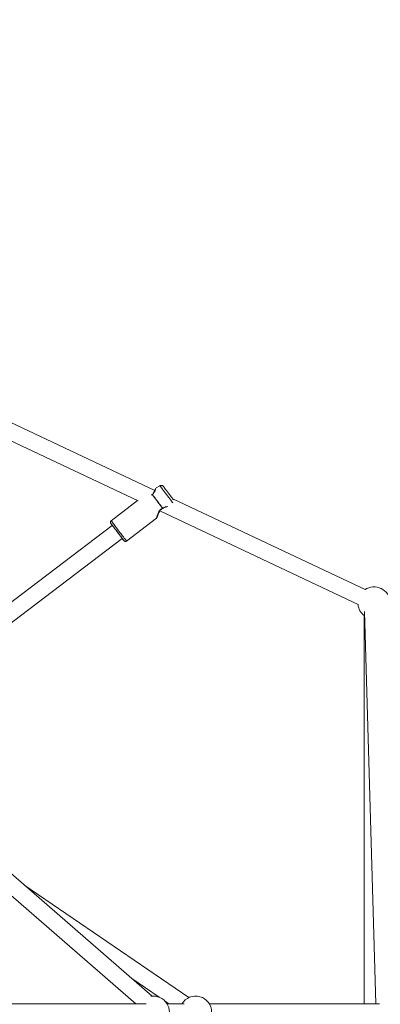
# Model space of a CAD drawing. Units: millimetres. Extents: x 717 to 9433, y -672 to 9165.
# Drawn here: x 5157 to 5550, y 4176 to 5250 of the extents above; entities that cross this region are included whole.
import ezdxf

# ---------------------------------------------------------------- set-up
doc = ezdxf.new("R2010")
doc.units = ezdxf.units.MM
doc.layers.add('Dimensions', color=7, linetype='Continuous')
doc.styles.get("Standard").update_dxf_attribs({"font": 'arial.ttf'})
doc.dimstyles.new('Leikkiset keinu', dxfattribs={"dimtxt": 150, "dimasz": 2.5, "dimexe": 0.06, "dimexo": 0.625, "dimtad": 0, "dimtih": 1, "dimtoh": 1, "dimdec": 0, "dimtxsty": 'Standard', "dimcen": 2.5, "dimadec": 0, "dimazin": 0, "dimtfac": 1, "dimtmove": 0, "dimatfit": 3, "dimfxl": 1, "dimarcsym": 0})

# ---------------------------------------------------------------- blocks, each defined once
blk = doc.blocks.new('*D5')
at = {"layer": 'Defpoints', "color": 0}
for p in [(4467.4, 7917.3), (9205.4, 7917.3), (4449.5, 417.5)]:
    blk.add_point(p, dxfattribs=at)
at = {"layer": 'Dimensions', "color": 0, "lineweight": -2}
for p, q in [((4468.1, 7917.3), (9205.5, 7917.3)), ((9205.4, 7914.8), (9205.4, 4244.6)), ((9205.4, 420), (9205.4, 4090.2)), ((4450.1, 417.5), (9205.5, 417.5))]:
    blk.add_line(p, q, dxfattribs=at)
at = {"layer": 'Dimensions', "color": 0}
for points in [[(9205.8, 7914.8), (9205, 7914.8), (9205.4, 7917.3)], [(9205, 420), (9205.8, 420), (9205.4, 417.5)]]:
    blk.add_solid(points, dxfattribs=at)
at = {"layer": 'Dimensions', "color": 0, "insert": (9205.4, 4167.4), "char_height": 150, "attachment_point": 5}
blk.add_mtext('7500', dxfattribs=at)
blk = doc.blocks.new('*D7')
at = {"layer": 'Defpoints', "color": 0}
for p in [(4472, 6410.4), (8522.8, 6410.4), (4472, 1924.3)]:
    blk.add_point(p, dxfattribs=at)
at = {"layer": 'Dimensions', "color": 0, "lineweight": -2}
for p, q in [((4472.6, 6410.4), (8522.8, 6410.4)), ((8522.8, 6407.9), (8522.8, 4244.5)), ((8522.8, 1926.8), (8522.8, 4090.1)), ((4472.6, 1924.3), (8522.8, 1924.3))]:
    blk.add_line(p, q, dxfattribs=at)
at = {"layer": 'Dimensions', "color": 0}
for points in [[(8523.2, 6407.9), (8522.3, 6407.9), (8522.8, 6410.4)], [(8522.3, 1926.8), (8523.2, 1926.8), (8522.8, 1924.3)]]:
    blk.add_solid(points, dxfattribs=at)
at = {"layer": 'Dimensions', "color": 0, "insert": (8522.8, 4167.3), "char_height": 150, "attachment_point": 5}
blk.add_mtext('4486', dxfattribs=at)

msp = doc.modelspace()

# ---------------------------------------------------------------- linework, layer by layer
at = {"color": 0, "linetype": 'Continuous', "lineweight": 15}
for p, q in [((5304.3, 4736.5), (5131.7, 4817.9)), ((5122.2, 4802.5), (5286.1, 4725.2)), ((5305.8, 4739.4), (5305.7, 4739.3)), ((5305.8, 4739.4), (5305.7, 4739.3)), ((5309.7, 4741.7), (5305.8, 4739.5)), ((5309.7, 4741.7), (5305.8, 4739.5)), ((5300.8, 4731.3), (5301.5, 4732)), ((5301.1, 4731.7), (5301.5, 4732)), ((5301.5, 4732.2), (5301.6, 4732.1)), ((5301.5, 4732.2), (5301.6, 4732.1)), ((5533.9, 4628.3), (5324, 4727.3)), ((5285.6, 4725.5), (5256.6, 4703.5)), ((5285.6, 4725.5), (5256.6, 4703.5)), ((5273.5, 4681.3), (5306.3, 4706.3)), ((5273.5, 4681.3), (5306.3, 4706.3)), ((5309.7, 4714.1), (5526.2, 4612)), ((5258, 4698.4), (4965.8, 4476.5)), ((4979.7, 4464.5), (5268.9, 4684)), ((5532.7, 4600), (5532.7, 4176.3)), ((5533, 4604.3), (5545.4, 4176.3)), ((5301.3, 4184.8), (4876, 4554.7)), ((4862.7, 4542.3), (5283.6, 4176.3)), ((5341.5, 4183.3), (5162.5, 4305.5)), ((5279.4, 4203.9), (5309, 4183.7)), ((5315.7, 4179.1), (5319.7, 4176.3)), ((5295, 4176.3), (5091.5, 4176.3)), ((5336.4, 4176.3), (5317.7, 4176.3)), ((5549.5, 4176.3), (5363.8, 4176.3))]:
    msp.add_line(p, q, dxfattribs=at)
at = {"color": 0, "linetype": 'Continuous', "lineweight": 15, "flags": 128}
for points in [[(5317, 4732.1), (5315.8, 4733.8), (5314.6, 4735.4), (5313.4, 4736.9), (5312.4, 4738.2), (5311.5, 4739.4), (5310.8, 4740.4), (5310.2, 4741.1), (5309.9, 4741.5), (5309.7, 4741.7), (5309.7, 4741.7)], [(5317, 4732.1), (5315.8, 4733.8), (5314.6, 4735.4), (5313.4, 4736.9), (5312.4, 4738.2), (5311.5, 4739.4), (5310.8, 4740.4), (5310.2, 4741.1), (5309.9, 4741.5), (5309.7, 4741.7), (5309.7, 4741.7)], [(5324.8, 4726.2), (5324.7, 4726.3), (5324.4, 4726.8), (5323.8, 4727.5), (5323.1, 4728.4), (5322.3, 4729.5), (5321.3, 4730.8), (5320.2, 4732.2), (5319.1, 4733.7), (5318, 4735.1), (5317, 4736.5), (5316, 4737.7), (5315.2, 4738.8), (5314.5, 4739.7), (5314, 4740.4), (5313.7, 4740.8), (5313.6, 4740.9)], [(5324.8, 4726.2), (5324.7, 4726.3), (5324.4, 4726.8), (5323.8, 4727.5), (5323.1, 4728.4), (5322.3, 4729.5), (5321.3, 4730.8), (5320.2, 4732.2), (5319.1, 4733.7), (5318, 4735.1), (5317, 4736.5), (5316, 4737.7), (5315.2, 4738.8), (5314.5, 4739.7), (5314, 4740.4), (5313.7, 4740.8), (5313.6, 4740.9)], [(5301.5, 4732), (5302.6, 4730.6), (5303.8, 4729), (5305, 4727.3), (5306.4, 4725.5), (5307.8, 4723.7), (5309.1, 4721.9), (5310.4, 4720.2), (5311.7, 4718.6), (5312.8, 4717.1)], [(5301.5, 4732), (5302.6, 4730.6), (5303.8, 4729), (5305, 4727.3), (5306.4, 4725.5), (5307.8, 4723.7), (5309.1, 4721.9), (5310.4, 4720.2), (5311.7, 4718.6), (5312.8, 4717.1)], [(5301.6, 4732.1), (5302.7, 4730.7), (5303.9, 4729.1), (5305.2, 4727.4), (5306.5, 4725.6), (5307.9, 4723.8), (5309.2, 4722), (5310.5, 4720.3), (5311.8, 4718.7), (5312.9, 4717.2)], [(5301.6, 4732.1), (5302.7, 4730.7), (5303.9, 4729.1), (5305.2, 4727.4), (5306.5, 4725.6), (5307.9, 4723.8), (5309.2, 4722), (5310.5, 4720.3), (5311.8, 4718.7), (5312.9, 4717.2)], [(5324, 4722.9), (5324, 4723), (5323.4, 4723.7), (5322.6, 4724.7), (5321.7, 4726), (5320.7, 4727.3), (5319.5, 4728.9), (5318.3, 4730.5), (5317, 4732.1)], [(5324, 4722.9), (5324, 4723), (5323.4, 4723.7), (5322.6, 4724.7), (5321.7, 4726), (5320.7, 4727.3), (5319.5, 4728.9), (5318.3, 4730.5), (5317, 4732.1)], [(5258, 4698.4), (5257.3, 4699.3), (5256.7, 4700.1), (5256.4, 4700.5), (5256.3, 4700.7), (5256.4, 4700.6), (5256.7, 4700.2), (5257.2, 4699.5), (5257.9, 4698.6), (5258.8, 4697.4), (5259.8, 4696.1), (5260.9, 4694.6), (5262.1, 4693), (5263.4, 4691.4), (5264.6, 4689.7), (5265.8, 4688.1), (5267, 4686.6), (5268, 4685.2), (5268.9, 4684), (5269.6, 4683.1), (5270.2, 4682.4), (5270.5, 4681.9), (5270.7, 4681.7), (5270.6, 4681.8), (5270.3, 4682.2), (5269.7, 4682.9), (5269, 4683.8), (5268.9, 4684)], [(5258, 4698.4), (5257.3, 4699.3), (5256.7, 4700.1), (5256.4, 4700.5), (5256.3, 4700.7), (5256.4, 4700.6), (5256.7, 4700.2), (5257.2, 4699.5), (5257.9, 4698.6), (5258.8, 4697.4), (5259.8, 4696.1), (5260.9, 4694.6), (5262.1, 4693), (5263.4, 4691.4), (5264.6, 4689.7), (5265.8, 4688.1), (5267, 4686.6), (5268, 4685.2), (5268.9, 4684), (5269.6, 4683.1), (5270.2, 4682.4), (5270.5, 4681.9), (5270.7, 4681.7), (5270.6, 4681.8), (5270.3, 4682.2), (5269.7, 4682.9), (5269, 4683.8), (5268.9, 4684)], [(5256.6, 4703.5), (5256.7, 4703.4), (5256.9, 4703.1), (5257.4, 4702.5), (5258.1, 4701.6), (5258.9, 4700.5), (5259.9, 4699.2), (5261, 4697.7), (5262.3, 4696.1), (5263.6, 4694.4), (5264.9, 4692.6)], [(5256.6, 4703.5), (5256.7, 4703.4), (5256.9, 4703.1), (5257.4, 4702.5), (5258.1, 4701.6), (5258.9, 4700.5), (5259.9, 4699.2), (5261, 4697.7), (5262.3, 4696.1), (5263.6, 4694.4), (5264.9, 4692.6)], [(5268.7, 4684.2), (5268.7, 4684.3), (5268.6, 4684.5), (5268.2, 4685), (5267.6, 4685.8), (5266.8, 4686.8), (5266, 4687.9), (5265, 4689.2), (5263.9, 4690.6), (5262.8, 4692), (5261.8, 4693.4), (5260.8, 4694.7), (5260, 4695.8), (5259.2, 4696.8), (5258.7, 4697.5), (5258.3, 4698), (5258.2, 4698.2), (5258.2, 4698.2)], [(5268.7, 4684.2), (5268.7, 4684.3), (5268.6, 4684.5), (5268.2, 4685), (5267.6, 4685.8), (5266.8, 4686.8), (5266, 4687.9), (5265, 4689.2), (5263.9, 4690.6), (5262.8, 4692), (5261.8, 4693.4), (5260.8, 4694.7), (5260, 4695.8), (5259.2, 4696.8), (5258.7, 4697.5), (5258.3, 4698), (5258.2, 4698.2), (5258.2, 4698.2)], [(5264.9, 4692.6), (5266.3, 4690.8), (5267.6, 4689.1), (5268.8, 4687.4), (5270, 4685.9), (5271, 4684.6), (5271.9, 4683.4), (5272.6, 4682.5), (5273.1, 4681.8), (5273.4, 4681.4), (5273.5, 4681.3)], [(5264.9, 4692.6), (5266.3, 4690.8), (5267.6, 4689.1), (5268.8, 4687.4), (5270, 4685.9), (5271, 4684.6), (5271.9, 4683.4), (5272.6, 4682.5), (5273.1, 4681.8), (5273.4, 4681.4), (5273.5, 4681.3)]]:
    msp.add_lwpolyline(points, dxfattribs=at)
at = {"color": 0, "linetype": 'Continuous', "lineweight": 15}
for centre, radius, start, end in [((5302.4, 4730.8), 1.46, 122.0164, 127.1974), ((5311.8, 4718.3), 1.51, 307.2119, 312.2193), ((5312.4, 4717.7), 1, 294.4733, 307.2084), ((5543.4, 4613.8), 17.5, 3.9582, 123.8057), ((5543.4, 4613.8), 17.5, 185.7051, 232.1899), ((5302.7, 4167.3), 17.5, 260.6447, 99.3553), ((5348.8, 4167.3), 17.5, 210.9497, 149.0503)]:
    msp.add_arc(centre, radius, start, end, dxfattribs=at)
for points, knots in [([(5305.3, 4738.8), (5305.3, 4738.8), (5305.2, 4738.7), (5305, 4738.1), (5304.6, 4737.2), (5304, 4735.8), (5303.5, 4734.6), (5302.7, 4733.8), (5302.6, 4733.7)], [0, 0, 0, 0, 0.1688127, 0.3497877, 0.5209778, 0.6808689, 0.9633724, 1, 1, 1, 1]), ([(5305.3, 4738.8), (5305.3, 4738.8), (5305.2, 4738.7), (5305, 4738.1), (5304.6, 4737.2), (5304, 4735.8), (5303.5, 4734.6), (5302.7, 4733.8), (5302.6, 4733.7)], [0, 0, 0, 0, 0.1688127, 0.3497877, 0.5209778, 0.6808689, 0.9633724, 1, 1, 1, 1]), ([(5313.3, 4741.2), (5313.3, 4741.3), (5313.1, 4741.5), (5312.6, 4741.8), (5311.8, 4742.1), (5310.9, 4742.1), (5310.2, 4742), (5309.8, 4741.8), (5309.8, 4741.7)], [0, 0, 0, 0, 0.048243, 0.239616, 0.441758, 0.694611, 0.918514, 1, 1, 1, 1]), ([(5313.3, 4741.2), (5313.3, 4741.3), (5313.1, 4741.5), (5312.6, 4741.8), (5311.8, 4742.1), (5310.9, 4742.1), (5310.2, 4742), (5309.8, 4741.8), (5309.8, 4741.7)], [0, 0, 0, 0, 0.048243, 0.239616, 0.441758, 0.694611, 0.918514, 1, 1, 1, 1]), ([(5301.5, 4732), (5301.4, 4732), (5301.3, 4732.1), (5301.2, 4732.1), (5301.1, 4732.1), (5301.1, 4732.1)], [0, 0, 0, 0, 0.414337, 0.712417, 1, 1, 1, 1]), ([(5301.5, 4732), (5301.4, 4732), (5301.3, 4732.1), (5301.2, 4732.1), (5301.1, 4732.1), (5301.1, 4732.1)], [0, 0, 0, 0, 0.414337, 0.712417, 1, 1, 1, 1]), ([(5304.8, 4736.8), (5304.6, 4736.4), (5304.4, 4735.7), (5303.7, 4734.5), (5302.8, 4733.2), (5302, 4732.4), (5301.6, 4732.1)], [0, 0, 0, 0, 0.2257499, 0.4852654, 0.7526872, 1, 1, 1, 1]), ([(5304.8, 4736.8), (5304.6, 4736.4), (5304.4, 4735.7), (5303.7, 4734.5), (5302.8, 4733.2), (5302, 4732.4), (5301.6, 4732.1)], [0, 0, 0, 0, 0.2257499, 0.4852654, 0.7526872, 1, 1, 1, 1]), ([(5312.8, 4717.1), (5312.1, 4716.8), (5310.8, 4716.1), (5309.3, 4714.4), (5308.2, 4712.5), (5307.5, 4710.6), (5306.9, 4708.9), (5306.5, 4707.5), (5306.3, 4706.6), (5306.3, 4706.2), (5306.3, 4706.3), (5306.3, 4706.3)], [0, 0, 0, 0, 0.1190019, 0.2381407, 0.3548704, 0.48202, 0.6071204, 0.7333453, 0.8620079, 0.9881953, 1, 1, 1, 1]), ([(5312.8, 4717.1), (5312.1, 4716.8), (5310.8, 4716.1), (5309.3, 4714.4), (5308.2, 4712.5), (5307.5, 4710.6), (5306.9, 4708.9), (5306.5, 4707.5), (5306.3, 4706.6), (5306.3, 4706.2), (5306.3, 4706.3), (5306.3, 4706.3)], [0, 0, 0, 0, 0.1190019, 0.2381407, 0.3548704, 0.48202, 0.6071204, 0.7333453, 0.8620079, 0.9881953, 1, 1, 1, 1]), ([(5306.7, 4707), (5306.7, 4707.1), (5306.7, 4707.2), (5307.1, 4708.5), (5307.6, 4710), (5308.2, 4711.7), (5309.1, 4713.4), (5310.1, 4714.8), (5311.4, 4716), (5312.3, 4716.5), (5312.8, 4716.7)], [0, 0, 0, 0, 0.156338, 0.306036, 0.448198, 0.580511, 0.701249, 0.810305, 0.908542, 1, 1, 1, 1]), ([(5306.7, 4707), (5306.7, 4707.1), (5306.7, 4707.2), (5307.1, 4708.5), (5307.6, 4710), (5308.2, 4711.7), (5309.1, 4713.4), (5310.1, 4714.8), (5311.4, 4716), (5312.3, 4716.5), (5312.8, 4716.7)], [0, 0, 0, 0, 0.156338, 0.306036, 0.448198, 0.580511, 0.701249, 0.810305, 0.908542, 1, 1, 1, 1]), ([(5312.8, 4717.1), (5312.8, 4717), (5312.8, 4716.9), (5312.8, 4716.8), (5312.8, 4716.8), (5312.8, 4716.7)], [0, 0, 0, 0, 0.394572, 0.678531, 1, 1, 1, 1]), ([(5312.8, 4717.1), (5312.8, 4717), (5312.8, 4716.9), (5312.8, 4716.8), (5312.8, 4716.8), (5312.8, 4716.7)], [0, 0, 0, 0, 0.394572, 0.678531, 1, 1, 1, 1]), ([(5318.6, 4719), (5318.6, 4719), (5317.8, 4718.9), (5316.3, 4718.7), (5314.3, 4718.1), (5313.3, 4717.5), (5312.9, 4717.2)], [0, 0, 0, 0, 0.016131, 0.514128, 0.76659, 1, 1, 1, 1]), ([(5318.6, 4719), (5318.6, 4719), (5317.8, 4718.9), (5316.3, 4718.7), (5314.3, 4718.1), (5313.3, 4717.5), (5312.9, 4717.2)], [0, 0, 0, 0, 0.016131, 0.514128, 0.76659, 1, 1, 1, 1]), ([(5312.9, 4717.2), (5312.9, 4717.2), (5313, 4717), (5313, 4716.9), (5313, 4716.9), (5312.9, 4716.8)], [0, 0, 0, 0, 0.304744, 0.686833, 1, 1, 1, 1]), ([(5312.9, 4717.2), (5312.9, 4717.2), (5313, 4717), (5313, 4716.9), (5313, 4716.9), (5312.9, 4716.8)], [0, 0, 0, 0, 0.304744, 0.686833, 1, 1, 1, 1]), ([(5313, 4716.8), (5313.6, 4717.2), (5315.2, 4718.1), (5316.8, 4718.4), (5317.5, 4718.5), (5317.6, 4718.5)], [0, 0, 0, 0, 0.435222, 0.963799, 1, 1, 1, 1]), ([(5313, 4716.8), (5313.6, 4717.2), (5315.2, 4718.1), (5316.8, 4718.4), (5317.5, 4718.5), (5317.6, 4718.5)], [0, 0, 0, 0, 0.435222, 0.963799, 1, 1, 1, 1]), ([(5306.7, 4707), (5306.7, 4707), (5306.8, 4707.1), (5307, 4707.9), (5307.5, 4709.2), (5308.1, 4710.7), (5308.8, 4712.4), (5309.5, 4713.5), (5309.9, 4714)], [0, 0, 0, 0, 0.154752, 0.328892, 0.502563, 0.674674, 0.842492, 1, 1, 1, 1]), ([(5306.7, 4707), (5306.7, 4707), (5306.8, 4707.1), (5307, 4707.9), (5307.5, 4709.2), (5308.1, 4710.7), (5308.8, 4712.4), (5309.5, 4713.5), (5309.9, 4714)], [0, 0, 0, 0, 0.154752, 0.328892, 0.502563, 0.674674, 0.842492, 1, 1, 1, 1]), ([(5256.7, 4703.5), (5256.6, 4703.5), (5256.4, 4703.3), (5256.1, 4702.9), (5255.9, 4702.4), (5255.8, 4701.9), (5255.9, 4701.5), (5256, 4701.2), (5256.1, 4701), (5256.1, 4700.9), (5256.2, 4700.8), (5256.2, 4700.8)], [0, 0, 0, 0, 0.022732, 0.268137, 0.461299, 0.622824, 0.758927, 0.869801, 0.952686, 0.993666, 1, 1, 1, 1]), ([(5256.7, 4703.5), (5256.6, 4703.5), (5256.4, 4703.3), (5256.1, 4702.9), (5255.9, 4702.4), (5255.8, 4701.9), (5255.9, 4701.5), (5256, 4701.2), (5256.1, 4701), (5256.1, 4700.9), (5256.2, 4700.8), (5256.2, 4700.8)], [0, 0, 0, 0, 0.022732, 0.268137, 0.461299, 0.622824, 0.758927, 0.869801, 0.952686, 0.993666, 1, 1, 1, 1]), ([(5270.8, 4681.5), (5270.9, 4681.5), (5271, 4681.4), (5271.3, 4681.1), (5271.8, 4681), (5272.4, 4680.9), (5273, 4681), (5273.3, 4681.3), (5273.4, 4681.4)], [0, 0, 0, 0, 0.078167, 0.213873, 0.379633, 0.61692, 0.857766, 1, 1, 1, 1]), ([(5270.8, 4681.5), (5270.9, 4681.5), (5271, 4681.4), (5271.3, 4681.1), (5271.8, 4681), (5272.4, 4680.9), (5273, 4681), (5273.3, 4681.3), (5273.4, 4681.4)], [0, 0, 0, 0, 0.078167, 0.213873, 0.379633, 0.61692, 0.857766, 1, 1, 1, 1])]:
    msp.add_open_spline(points, degree=3, knots=knots, dxfattribs=at)

# ---------------------------------------------------------------- dimensions: what is measured, and where the dimension line sits
at = {"layer": 'Dimensions'}
for base, p1, p2, picture, middle in [((9205.4, 7917.3), (4449.5, 417.5), (4467.4, 7917.3), '*D5', (9205.4, 4167.4)), ((8522.8, 6410.4), (4472, 1924.3), (4472, 6410.4), '*D7', (8522.8, 4167.3))]:
    dim = msp.add_linear_dim(base=base, p1=p1, p2=p2, angle=90, dimstyle='Leikkiset keinu', override={"dimlfac": 1}, dxfattribs=at)
    dim.commit()
    dim.dimension.update_dxf_attribs({"geometry": picture, "text_midpoint": middle})

doc.saveas('drawing.dxf')
